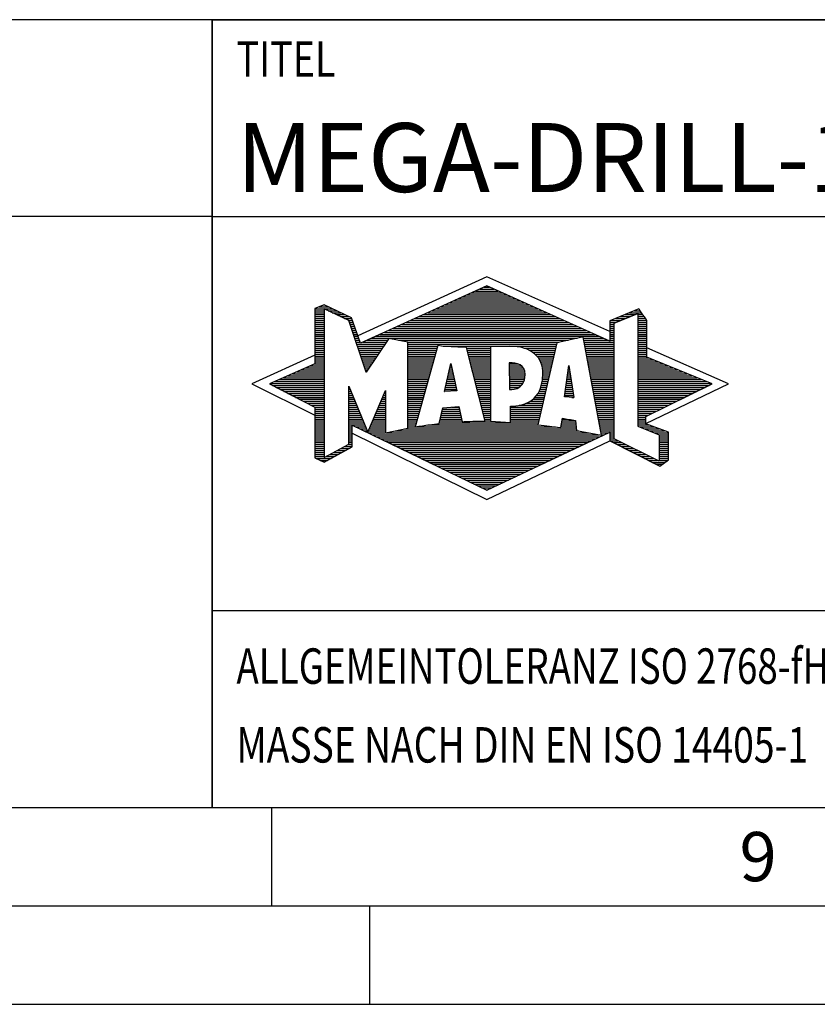
# Model space of a CAD drawing. Units: millimetres. Extents: x 0 to 594, y 0 to 420.
# Drawn here: x 384 to 425, y 0 to 50 of the extents above; entities that cross this region are included whole.
import ezdxf

# ---------------------------------------------------------------- set-up
doc = ezdxf.new("R2010")
doc.units = ezdxf.units.MM
doc.header["$LTSCALE"] = 32.67
doc.layers.add('606865839-000-00-ED1_FORMAT', color=7, linetype='CONTINUOUS')
doc.styles.get("Standard").update_dxf_attribs({"font": 'TXT.SHX', "width": 0.7})

# ---------------------------------------------------------------- blocks, each defined once
blk = doc.blocks.new('TITLEBLOCK_BL1', base_point=(489, 30))
at = {"layer": '606865839-000-00-ED1_FORMAT', "color": 7, "linetype": 'CONTINUOUS'}
for p, q in [((584, 50), (394, 50)), ((394, 10), (394, 50)), ((394, 40), (584, 40)), ((394, 20), (584, 20))]:
    blk.add_line(p, q, dxfattribs=at)
at = {"layer": '606865839-000-00-ED1_FORMAT', "color": 2, "linetype": 'CONTINUOUS', "width": 0.780952}
blk.add_text('TITEL', height=1.8, dxfattribs=at).set_placement((395.225, 47.1))
blk = doc.blocks.new('COPYRIGHT_BL2', base_point=(359, 30))
at = {"layer": '606865839-000-00-ED1_FORMAT', "color": 7, "linetype": 'CONTINUOUS'}
for p, q in [((394, 50), (324, 50)), ((324, 50), (324, 10)), ((394, 40), (324, 40))]:
    blk.add_line(p, q, dxfattribs=at)
at = {"layer": '606865839-000-00-ED1_FORMAT', "color": 3, "linetype": 'CONTINUOUS'}
blk.add_circle((338, 47), 1.5, dxfattribs=at)
blk.add_arc((338, 47), 0.915, 48.0077, 311.9923, dxfattribs=at)
at = {"layer": '606865839-000-00-ED1_FORMAT', "color": 2, "linetype": 'CONTINUOUS'}
for s, height, width, p in [('MAPAL', 2.5, 0.838095, (325, 45.75)), ('FABRIK FUER PRAEZISIONSWERKZEUGE DR. KRESS KG', 1.8, 0.781481, (325, 42.1)), ('ALLE RECHTE AN DEN IN DER ZEICHNUNG DARGESTELLTEN ERFIN-', 1.5, 0.771684, (324.5, 37.75)), ('DUNGEN, KNOW-HOW, TECHNISCHEN LOESUNGEN UND DESIGNS STEHEN', 1.5, 0.793103, (324.5, 35.5)), ('ALLEIN MAPAL ZU. SOWEIT MAPAL HIERAUF NOCH KEINE SCHUTZ-', 1.5, 0.780612, (324.5, 33.25)), ('RECHTE ANGEMELDET HAT, BEHAELT MAPAL SICH AUSDRUECKLICH', 1.5, 0.782684, (324.5, 31)), ('AUCH DAS RECHT ZUR EINREICHUNG VON SCHUTZRECHTSANMELDUNGEN', 1.5, 0.791872, (324.5, 28.75)), ('VOR. DIE ZEICHNUNG SOWIE DER DARGESTELLTE INHALT IST GEHEIM', 1.5, 0.77845, (324.5, 26.5)), ('ZU HALTEN. VERVIELFAELTIGUNGEN SIND NUR ZUM VEREINBARTEN', 1.5, 0.769558, (324.5, 24.25)), ('ZWECK GESTATTET. WEDER DIESE ZEICHNUNG NOCH KOPIEN HIERVON', 1.5, 0.796388, (324.5, 22)), ('DUERFEN DRITTEN ZUGAENGLICH GEMACHT WERDEN. MIT DER AUS-', 1.5, 0.794218, (324.5, 19.75)), ('HAENDIGUNG DIESER ZEICHNUNG IST KEINE NUTZUNGSRECHTSEIN-', 1.5, 0.773384, (324.5, 17.5)), ('RAEUMUNG VERBUNDEN. VERSTOESSE GEGEN DIE GEHEIMHALTUNGS-', 1.5, 0.775935, (324.5, 15.25)), ('VERPFLICHTUNG UND NUTZUNGSBESCHRAENKUNGEN WERDEN ', 1.5, 0.797376, (324.5, 13)), ('ZIVILRECHTLICH UND STRAFRECHTLICH VERFOLGT.', 1.5, 0.767996, (324.5, 10.75))]:
    blk.add_text(s, height=height, dxfattribs=dict(at, width=width)).set_placement(p)
blk = doc.blocks.new('FIRMENLOGO_BL3', base_point=(425.34, 30.061))
at = {"layer": '606865839-000-00-ED1_FORMAT', "color": 9, "linetype": 'CONTINUOUS'}
for p, q in [((407.95, 36.94), (401.391, 33.954)), ((414.202, 34.17), (407.95, 36.94)), ((406.937, 36.021), (408.973, 36.021)), ((407.157, 36.121), (408.751, 36.121)), ((407.378, 36.221), (408.528, 36.221)), ((407.598, 36.321), (408.305, 36.321)), ((407.819, 36.421), (408.083, 36.421)), ((399.666, 35.521), (399.692, 35.521)), ((405.834, 35.521), (410.087, 35.521)), ((406.055, 35.621), (409.864, 35.621)), ((406.275, 35.721), (409.641, 35.721)), ((406.496, 35.821), (409.419, 35.821)), ((406.716, 35.921), (409.196, 35.921)), ((399.207, 35.321), (400.109, 35.321)), ((399.207, 35.221), (399.683, 35.221)), ((399.207, 35.121), (399.683, 35.121)), ((399.207, 35.021), (399.683, 35.021)), ((399.431, 35.421), (399.901, 35.421)), ((399.884, 35.221), (400.318, 35.221)), ((400.093, 35.121), (400.526, 35.121)), ((400.302, 35.021), (400.735, 35.021)), ((404.732, 35.021), (411.2, 35.021)), ((404.952, 35.121), (410.977, 35.121)), ((405.173, 35.221), (410.754, 35.221)), ((405.393, 35.321), (410.532, 35.321)), ((405.614, 35.421), (410.309, 35.421)), ((414.409, 34.585), (415.61, 35.078)), ((414.961, 35.021), (415.472, 35.021)), ((415.202, 35.121), (415.804, 35.121)), ((415.444, 35.221), (415.738, 35.221)), ((415.61, 35.078), (415.61, 29.359)), ((415.61, 35.021), (415.873, 35.021)), ((399.208, 34.921), (399.683, 34.921)), ((399.208, 34.821), (399.683, 34.821)), ((399.208, 34.721), (399.683, 34.721)), ((399.208, 34.621), (399.683, 34.621)), ((399.208, 34.521), (399.683, 34.521)), ((400.512, 34.921), (400.943, 34.921)), ((400.721, 34.821), (401.089, 34.821)), ((400.93, 34.721), (401.124, 34.721)), ((400.972, 34.621), (401.158, 34.621)), ((401.005, 34.521), (401.193, 34.521)), ((403.63, 34.521), (412.313, 34.521)), ((403.85, 34.621), (412.09, 34.621)), ((404.071, 34.721), (411.868, 34.721)), ((404.291, 34.821), (411.645, 34.821)), ((404.511, 34.921), (411.422, 34.921)), ((414.203, 34.621), (414.497, 34.621)), ((414.203, 34.521), (414.409, 34.521)), ((414.236, 34.721), (414.74, 34.721)), ((414.409, 28.721), (414.409, 34.585)), ((414.478, 34.821), (414.984, 34.821)), ((414.719, 34.921), (415.228, 34.921)), ((415.61, 34.921), (415.943, 34.921)), ((415.61, 34.821), (416.013, 34.821)), ((415.61, 34.721), (416.079, 34.721)), ((415.61, 34.621), (416.079, 34.621)), ((415.61, 34.521), (416.079, 34.521)), ((399.208, 34.421), (399.683, 34.421)), ((399.208, 34.321), (399.683, 34.321)), ((399.208, 34.221), (399.683, 34.221)), ((399.208, 34.121), (399.683, 34.121)), ((399.208, 34.021), (399.683, 34.021)), ((401.038, 34.421), (401.228, 34.421)), ((401.072, 34.321), (401.263, 34.321)), ((401.105, 34.221), (401.298, 34.221)), ((401.138, 34.121), (401.333, 34.121)), ((401.172, 34.021), (401.368, 34.021)), ((402.527, 34.021), (413.426, 34.021)), ((402.748, 34.121), (413.203, 34.121)), ((402.968, 34.221), (412.981, 34.221)), ((403.189, 34.321), (412.758, 34.321)), ((403.409, 34.421), (412.535, 34.421)), ((414.202, 34.421), (414.409, 34.421)), ((414.202, 34.321), (414.409, 34.321)), ((414.202, 34.221), (414.409, 34.221)), ((414.202, 34.121), (414.409, 34.121)), ((414.202, 34.021), (414.409, 34.021)), ((415.61, 34.421), (416.079, 34.421)), ((415.61, 34.321), (416.079, 34.321)), ((415.61, 34.221), (416.079, 34.221)), ((415.61, 34.121), (416.079, 34.121)), ((415.61, 34.021), (416.079, 34.021)), ((399.208, 33.921), (399.683, 33.921)), ((399.208, 33.821), (399.683, 33.821)), ((399.208, 33.721), (399.683, 33.721)), ((399.208, 33.621), (399.683, 33.621)), ((399.209, 33.521), (399.683, 33.521)), ((401.205, 33.921), (401.403, 33.921)), ((401.238, 33.821), (401.438, 33.821)), ((401.272, 33.721), (401.473, 33.721)), ((401.305, 33.621), (401.507, 33.621)), ((401.338, 33.521), (402.77, 33.521)), ((401.645, 33.621), (402.838, 33.621)), ((401.866, 33.721), (402.906, 33.721)), ((402.086, 33.821), (412.536, 33.821)), ((402.307, 33.921), (413.649, 33.921)), ((403.456, 33.721), (412.079, 33.721)), ((403.93, 33.621), (411.602, 33.621)), ((403.93, 33.521), (411.477, 33.521)), ((412.844, 33.821), (413.871, 33.821)), ((412.863, 33.721), (414.094, 33.721)), ((412.882, 33.621), (414.409, 33.621)), ((412.9, 33.521), (414.409, 33.521)), ((414.202, 33.921), (414.409, 33.921)), ((414.202, 33.821), (414.409, 33.821)), ((414.202, 33.721), (414.409, 33.721)), ((415.61, 33.921), (416.079, 33.921)), ((415.61, 33.821), (416.079, 33.821)), ((415.61, 33.721), (416.079, 33.721)), ((415.61, 33.621), (416.079, 33.621)), ((415.61, 33.521), (416.079, 33.521)), ((399.209, 33.421), (399.683, 33.421)), ((399.209, 33.321), (399.683, 33.321)), ((399.209, 33.221), (399.683, 33.221)), ((399.209, 33.121), (399.683, 33.121)), ((399.209, 33.021), (399.683, 33.021)), ((401.372, 33.421), (402.702, 33.421)), ((401.405, 33.321), (402.635, 33.321)), ((401.438, 33.221), (402.567, 33.221)), ((401.472, 33.121), (402.499, 33.121)), ((401.505, 33.021), (402.431, 33.021)), ((403.93, 33.421), (405.442, 33.421)), ((403.93, 33.321), (405.414, 33.321)), ((403.93, 33.221), (405.386, 33.221)), ((403.93, 33.121), (405.358, 33.121)), ((403.93, 33.021), (405.33, 33.021)), ((405.722, 33.421), (411.454, 33.421)), ((406.925, 33.321), (408.139, 33.321)), ((406.951, 33.221), (408.139, 33.221)), ((406.976, 33.121), (408.139, 33.121)), ((407.001, 33.021), (408.139, 33.021)), ((409.819, 33.321), (411.431, 33.321)), ((410.074, 33.221), (411.409, 33.221)), ((410.251, 33.121), (411.386, 33.121)), ((410.379, 33.021), (411.363, 33.021)), ((412.919, 33.421), (414.409, 33.421)), ((412.938, 33.321), (414.409, 33.321)), ((412.956, 33.221), (414.409, 33.221)), ((412.975, 33.121), (414.409, 33.121)), ((412.994, 33.021), (414.409, 33.021)), ((415.61, 33.421), (416.079, 33.421)), ((415.61, 33.321), (416.079, 33.321)), ((415.61, 33.221), (416.079, 33.221)), ((415.61, 33.121), (416.079, 33.121)), ((415.61, 33.021), (416.079, 33.021)), ((420.227, 31.5), (416.079, 33.338)), ((399.209, 32.961), (396, 31.5)), ((399.189, 32.521), (399.683, 32.521)), ((399.209, 32.921), (399.683, 32.921)), ((399.209, 32.821), (399.683, 32.821)), ((399.209, 32.721), (399.683, 32.721)), ((399.209, 32.621), (399.683, 32.621)), ((401.538, 32.921), (402.364, 32.921)), ((401.571, 32.821), (402.296, 32.821)), ((401.605, 32.721), (402.228, 32.721)), ((401.638, 32.621), (402.161, 32.621)), ((401.671, 32.521), (402.093, 32.521)), ((403.93, 32.921), (405.303, 32.921)), ((403.93, 32.821), (405.275, 32.821)), ((403.93, 32.721), (405.247, 32.721)), ((403.93, 32.621), (405.219, 32.621)), ((403.93, 32.521), (405.191, 32.521)), ((405.789, 31.119), (406.121, 32.544)), ((406.116, 32.521), (406.126, 32.521)), ((406.121, 32.544), (406.418, 31.155)), ((407.027, 32.921), (408.139, 32.921)), ((407.052, 32.821), (408.139, 32.821)), ((407.078, 32.721), (408.139, 32.721)), ((407.103, 32.621), (408.139, 32.621)), ((407.128, 32.521), (408.139, 32.521)), ((409.084, 32.521), (409.515, 32.521)), ((410.479, 32.921), (411.34, 32.921)), ((410.564, 32.821), (411.317, 32.821)), ((410.626, 32.721), (411.295, 32.721)), ((410.679, 32.621), (411.272, 32.621)), ((410.719, 32.521), (411.249, 32.521)), ((413.012, 32.921), (414.409, 32.921)), ((413.031, 32.821), (414.409, 32.821)), ((413.05, 32.721), (414.409, 32.721)), ((413.068, 32.621), (414.409, 32.621)), ((413.087, 32.521), (414.409, 32.521)), ((415.61, 32.921), (416.079, 32.921)), ((415.61, 32.821), (416.171, 32.821)), ((415.61, 32.721), (416.415, 32.721)), ((415.61, 32.621), (416.659, 32.621)), ((415.61, 32.521), (416.904, 32.521)), ((398.068, 32.021), (399.683, 32.021)), ((398.292, 32.121), (399.683, 32.121)), ((398.516, 32.221), (399.683, 32.221)), ((398.74, 32.321), (399.683, 32.321)), ((398.965, 32.421), (399.683, 32.421)), ((401.705, 32.421), (402.025, 32.421)), ((401.738, 32.321), (401.957, 32.321)), ((401.771, 32.221), (401.89, 32.221)), ((401.805, 32.121), (401.822, 32.121)), ((403.93, 32.421), (405.163, 32.421)), ((403.93, 32.321), (405.135, 32.321)), ((403.93, 32.221), (405.107, 32.221)), ((403.93, 32.121), (405.079, 32.121)), ((403.93, 32.021), (405.051, 32.021)), ((405.999, 32.021), (406.233, 32.021)), ((406.023, 32.121), (406.212, 32.121)), ((406.046, 32.221), (406.19, 32.221)), ((406.069, 32.321), (406.169, 32.321)), ((406.092, 32.421), (406.147, 32.421)), ((407.154, 32.421), (408.139, 32.421)), ((407.179, 32.321), (408.139, 32.321)), ((407.204, 32.221), (408.14, 32.221)), ((407.23, 32.121), (408.14, 32.121)), ((407.255, 32.021), (408.14, 32.021)), ((409.085, 32.421), (409.705, 32.421)), ((409.085, 32.321), (409.799, 32.321)), ((409.086, 32.221), (409.852, 32.221)), ((409.086, 32.121), (409.88, 32.121)), ((409.087, 32.021), (409.895, 32.021)), ((410.749, 32.421), (411.226, 32.421)), ((410.77, 32.321), (411.204, 32.321)), ((410.785, 32.221), (411.181, 32.221)), ((410.788, 32.121), (411.158, 32.121)), ((410.791, 32.021), (411.135, 32.021)), ((411.892, 30.854), (412.118, 32.434)), ((412.059, 32.021), (412.182, 32.021)), ((412.073, 32.121), (412.167, 32.121)), ((412.087, 32.221), (412.151, 32.221)), ((412.101, 32.321), (412.135, 32.321)), ((412.116, 32.421), (412.12, 32.421)), ((412.118, 32.434), (412.373, 30.811)), ((413.106, 32.421), (414.409, 32.421)), ((413.124, 32.321), (414.409, 32.321)), ((413.143, 32.221), (414.409, 32.221)), ((413.162, 32.121), (414.409, 32.121)), ((413.18, 32.021), (414.409, 32.021)), ((415.61, 32.421), (417.148, 32.421)), ((415.61, 32.321), (417.393, 32.321)), ((415.61, 32.221), (417.637, 32.221)), ((415.61, 32.121), (417.882, 32.121)), ((415.61, 32.021), (418.126, 32.021)), ((396.947, 31.521), (399.683, 31.521)), ((397.171, 31.621), (399.683, 31.621)), ((397.395, 31.721), (399.683, 31.721)), ((397.62, 31.821), (399.683, 31.821)), ((397.844, 31.921), (399.683, 31.921)), ((403.93, 31.921), (405.024, 31.921)), ((403.93, 31.821), (404.996, 31.821)), ((403.93, 31.721), (404.968, 31.721)), ((403.93, 31.621), (404.94, 31.621)), ((403.93, 31.521), (404.912, 31.521)), ((405.883, 31.521), (406.34, 31.521)), ((405.906, 31.621), (406.318, 31.621)), ((405.929, 31.721), (406.297, 31.721)), ((405.953, 31.821), (406.276, 31.821)), ((405.976, 31.921), (406.254, 31.921)), ((407.281, 31.921), (408.14, 31.921)), ((407.306, 31.821), (408.14, 31.821)), ((407.331, 31.721), (408.14, 31.721)), ((407.357, 31.621), (408.14, 31.621)), ((407.382, 31.521), (408.14, 31.521)), ((409.088, 31.921), (409.895, 31.921)), ((409.088, 31.821), (409.883, 31.821)), ((409.089, 31.721), (409.862, 31.721)), ((409.089, 31.621), (409.828, 31.621)), ((409.09, 31.521), (409.776, 31.521)), ((410.736, 31.521), (411.021, 31.521)), ((410.752, 31.621), (411.044, 31.621)), ((410.767, 31.721), (411.067, 31.721)), ((410.778, 31.821), (411.09, 31.821)), ((410.785, 31.921), (411.112, 31.921)), ((411.987, 31.521), (412.261, 31.521)), ((412.002, 31.621), (412.245, 31.621)), ((412.016, 31.721), (412.23, 31.721)), ((412.03, 31.821), (412.214, 31.821)), ((412.044, 31.921), (412.198, 31.921)), ((413.199, 31.921), (414.409, 31.921)), ((413.218, 31.821), (414.409, 31.821)), ((413.236, 31.721), (414.409, 31.721)), ((413.255, 31.621), (414.409, 31.621)), ((413.274, 31.521), (414.409, 31.521)), ((415.61, 31.921), (418.37, 31.921)), ((415.61, 31.821), (418.615, 31.821)), ((415.61, 31.721), (418.859, 31.721)), ((415.61, 31.621), (419.104, 31.621)), ((415.61, 31.521), (419.348, 31.521)), ((396, 31.5), (399.209, 29.925)), ((397.056, 31.421), (399.683, 31.421)), ((397.251, 31.321), (399.683, 31.321)), ((397.447, 31.221), (399.683, 31.221)), ((397.642, 31.121), (399.683, 31.121)), ((397.837, 31.021), (399.683, 31.021)), ((400.94, 31.321), (400.966, 31.321)), ((400.94, 31.221), (401.007, 31.221)), ((400.94, 31.121), (401.049, 31.121)), ((400.94, 31.021), (401.091, 31.021)), ((402.736, 31.021), (402.801, 31.021)), ((402.778, 31.121), (402.801, 31.121)), ((403.93, 31.421), (404.884, 31.421)), ((403.93, 31.321), (404.856, 31.321)), ((403.93, 31.221), (404.828, 31.221)), ((403.93, 31.121), (404.8, 31.121)), ((403.93, 31.021), (404.772, 31.021)), ((406.418, 31.155), (405.789, 31.119)), ((405.789, 31.121), (405.821, 31.121)), ((405.813, 31.221), (406.404, 31.221)), ((405.836, 31.321), (406.383, 31.321)), ((405.859, 31.421), (406.361, 31.421)), ((407.407, 31.421), (408.14, 31.421)), ((407.433, 31.321), (408.14, 31.321)), ((407.458, 31.221), (408.14, 31.221)), ((407.483, 31.121), (408.14, 31.121)), ((407.509, 31.021), (408.14, 31.021)), ((409.091, 31.421), (409.698, 31.421)), ((409.091, 31.321), (409.572, 31.321)), ((410.542, 31.021), (410.907, 31.021)), ((410.599, 31.121), (410.93, 31.121)), ((410.642, 31.221), (410.953, 31.221)), ((410.681, 31.321), (410.976, 31.321)), ((410.709, 31.421), (410.999, 31.421)), ((411.916, 31.021), (412.34, 31.021)), ((411.93, 31.121), (412.324, 31.121)), ((411.944, 31.221), (412.308, 31.221)), ((411.959, 31.321), (412.293, 31.321)), ((411.973, 31.421), (412.277, 31.421)), ((413.292, 31.421), (414.409, 31.421)), ((413.311, 31.321), (414.409, 31.321)), ((413.329, 31.221), (414.409, 31.221)), ((413.348, 31.121), (414.409, 31.121)), ((413.367, 31.021), (414.409, 31.021)), ((415.61, 31.421), (419.235, 31.421)), ((415.61, 31.321), (419.03, 31.321)), ((415.61, 31.221), (418.825, 31.221)), ((415.61, 31.121), (418.62, 31.121)), ((415.61, 31.021), (418.414, 31.021)), ((416.018, 29.489), (420.227, 31.5)), ((398.033, 30.921), (399.683, 30.921)), ((398.228, 30.821), (399.683, 30.821)), ((398.424, 30.721), (399.683, 30.721)), ((398.619, 30.621), (399.683, 30.621)), ((398.815, 30.521), (399.683, 30.521)), ((400.94, 30.921), (401.133, 30.921)), ((400.94, 30.821), (401.174, 30.821)), ((400.94, 30.721), (401.216, 30.721)), ((400.94, 30.621), (401.258, 30.621)), ((400.94, 30.521), (401.299, 30.521)), ((402.525, 30.521), (402.801, 30.521)), ((402.567, 30.621), (402.801, 30.621)), ((402.609, 30.721), (402.801, 30.721)), ((402.651, 30.821), (402.801, 30.821)), ((402.694, 30.921), (402.801, 30.921)), ((403.93, 30.921), (404.745, 30.921)), ((403.93, 30.821), (404.717, 30.821)), ((403.93, 30.721), (404.689, 30.721)), ((403.93, 30.621), (404.661, 30.621)), ((403.93, 30.521), (404.633, 30.521)), ((407.534, 30.921), (408.14, 30.921)), ((407.56, 30.821), (408.14, 30.821)), ((407.585, 30.721), (408.14, 30.721)), ((407.61, 30.621), (408.141, 30.621)), ((407.636, 30.521), (408.141, 30.521)), ((409.949, 30.521), (410.794, 30.521)), ((410.146, 30.621), (410.816, 30.621)), ((410.283, 30.721), (410.839, 30.721)), ((410.389, 30.821), (410.862, 30.821)), ((410.477, 30.921), (410.885, 30.921)), ((412.373, 30.811), (411.892, 30.854)), ((411.902, 30.921), (412.355, 30.921)), ((412.257, 30.821), (412.371, 30.821)), ((413.385, 30.921), (414.409, 30.921)), ((413.404, 30.821), (414.409, 30.821)), ((413.423, 30.721), (414.409, 30.721)), ((413.441, 30.621), (414.409, 30.621)), ((413.46, 30.521), (414.409, 30.521)), ((415.61, 30.921), (418.209, 30.921)), ((415.61, 30.821), (418.004, 30.821)), ((415.61, 30.721), (417.799, 30.721)), ((415.61, 30.621), (417.593, 30.621)), ((415.61, 30.521), (417.388, 30.521)), ((399.01, 30.421), (399.683, 30.421)), ((399.205, 30.321), (399.683, 30.321)), ((399.209, 30.221), (399.683, 30.221)), ((399.209, 30.121), (399.683, 30.121)), ((399.209, 30.021), (399.683, 30.021)), ((400.94, 30.421), (401.341, 30.421)), ((400.94, 30.321), (401.383, 30.321)), ((400.94, 30.221), (401.424, 30.221)), ((400.94, 30.121), (401.466, 30.121)), ((400.94, 30.021), (401.508, 30.021)), ((402.314, 30.021), (402.8, 30.021)), ((402.356, 30.121), (402.801, 30.121)), ((402.398, 30.221), (402.801, 30.221)), ((402.441, 30.321), (402.801, 30.321)), ((402.483, 30.421), (402.801, 30.421)), ((403.93, 30.421), (404.605, 30.421)), ((403.93, 30.321), (404.577, 30.321)), ((403.93, 30.221), (404.549, 30.221)), ((403.93, 30.121), (404.521, 30.121)), ((403.93, 30.021), (404.493, 30.021)), ((405.651, 30.021), (406.592, 30.021)), ((405.674, 30.121), (406.571, 30.121)), ((405.697, 30.221), (406.55, 30.221)), ((406.145, 30.321), (406.529, 30.321)), ((407.661, 30.421), (408.141, 30.421)), ((407.686, 30.321), (408.141, 30.321)), ((407.712, 30.221), (408.141, 30.221)), ((407.737, 30.121), (408.141, 30.121)), ((407.762, 30.021), (408.141, 30.021)), ((409.149, 30.121), (410.702, 30.121)), ((409.149, 30.021), (410.68, 30.021)), ((409.15, 30.321), (410.748, 30.321)), ((409.15, 30.221), (410.725, 30.221)), ((409.583, 30.421), (410.771, 30.421)), ((413.479, 30.421), (414.409, 30.421)), ((413.497, 30.321), (414.409, 30.321)), ((413.516, 30.221), (414.409, 30.221)), ((413.535, 30.121), (414.409, 30.121)), ((413.553, 30.021), (414.409, 30.021)), ((415.61, 30.421), (417.183, 30.421)), ((415.61, 30.321), (416.978, 30.321)), ((415.61, 30.221), (416.772, 30.221)), ((415.61, 30.121), (416.567, 30.121)), ((415.61, 30.021), (416.362, 30.021)), ((399.209, 29.921), (399.683, 29.921)), ((399.209, 29.821), (399.683, 29.821)), ((399.209, 29.721), (399.683, 29.721)), ((399.209, 29.621), (399.683, 29.621)), ((399.209, 29.521), (399.683, 29.521)), ((400.94, 29.921), (401.549, 29.921)), ((400.94, 29.821), (401.591, 29.821)), ((400.94, 29.721), (401.633, 29.721)), ((400.94, 29.621), (401.675, 29.621)), ((400.94, 29.521), (401.716, 29.521)), ((402.103, 29.521), (402.799, 29.521)), ((402.145, 29.621), (402.799, 29.621)), ((402.188, 29.721), (402.8, 29.721)), ((402.23, 29.821), (402.8, 29.821)), ((402.272, 29.921), (402.8, 29.921)), ((403.93, 29.921), (404.466, 29.921)), ((403.93, 29.821), (404.438, 29.821)), ((403.93, 29.721), (404.41, 29.721)), ((403.93, 29.621), (404.382, 29.621)), ((403.93, 29.521), (404.354, 29.521)), ((405.536, 29.521), (410.566, 29.521)), ((405.559, 29.621), (406.676, 29.621)), ((405.582, 29.721), (406.655, 29.721)), ((405.605, 29.821), (406.634, 29.821)), ((405.628, 29.921), (406.613, 29.921)), ((407.788, 29.921), (408.141, 29.921)), ((407.813, 29.821), (408.141, 29.821)), ((407.839, 29.721), (408.141, 29.721)), ((407.864, 29.621), (408.141, 29.621)), ((409.148, 29.821), (410.634, 29.821)), ((409.148, 29.721), (410.611, 29.721)), ((409.148, 29.621), (410.589, 29.621)), ((409.149, 29.921), (410.657, 29.921)), ((411.744, 29.521), (412.461, 29.521)), ((411.763, 29.621), (412.45, 29.621)), ((411.782, 29.721), (412.003, 29.721)), ((413.572, 29.921), (414.409, 29.921)), ((413.591, 29.821), (414.409, 29.821)), ((413.609, 29.721), (414.409, 29.721)), ((413.628, 29.621), (414.409, 29.621)), ((413.647, 29.521), (414.409, 29.521)), ((415.61, 29.921), (416.156, 29.921)), ((415.61, 29.821), (416.023, 29.821)), ((415.61, 29.721), (416.023, 29.721)), ((415.61, 29.621), (416.022, 29.621)), ((415.61, 29.521), (416.022, 29.521)), ((399.208, 29.321), (399.683, 29.321)), ((399.208, 29.221), (399.683, 29.221)), ((399.208, 29.121), (399.683, 29.121)), ((399.208, 29.021), (399.683, 29.021)), ((399.209, 29.421), (399.683, 29.421)), ((400.94, 29.421), (401.758, 29.421)), ((400.94, 29.321), (401.104, 29.321)), ((400.94, 29.221), (401.104, 29.221)), ((400.94, 29.121), (401.104, 29.121)), ((400.94, 29.021), (401.104, 29.021)), ((401.299, 29.321), (401.8, 29.321)), ((401.505, 29.221), (401.841, 29.221)), ((401.712, 29.121), (401.883, 29.121)), ((401.919, 29.021), (402.796, 29.021)), ((401.935, 29.121), (402.797, 29.121)), ((401.977, 29.221), (402.797, 29.221)), ((402.019, 29.321), (402.798, 29.321)), ((402.061, 29.421), (402.798, 29.421)), ((402.837, 29.021), (413.139, 29.021)), ((403.303, 29.121), (412.626, 29.121)), ((403.769, 29.221), (412.495, 29.221)), ((403.93, 29.421), (404.326, 29.421)), ((403.93, 29.321), (404.298, 29.321)), ((404.301, 29.321), (411.428, 29.321)), ((404.956, 29.421), (410.572, 29.421)), ((411.706, 29.321), (412.484, 29.321)), ((411.725, 29.421), (412.472, 29.421)), ((413.665, 29.421), (414.409, 29.421)), ((413.684, 29.321), (414.409, 29.321)), ((413.703, 29.221), (414.409, 29.221)), ((413.721, 29.121), (414.409, 29.121)), ((413.74, 29.021), (414.115, 29.021)), ((414.202, 29.021), (414.409, 29.021)), ((415.61, 29.421), (416.183, 29.421)), ((415.61, 29.359), (416.698, 28.918)), ((415.704, 29.321), (416.448, 29.321)), ((415.951, 29.221), (416.713, 29.221)), ((416.197, 29.121), (416.978, 29.121)), ((416.444, 29.021), (417.168, 29.021)), ((399.208, 28.921), (399.683, 28.921)), ((399.208, 28.821), (399.683, 28.821)), ((399.208, 28.721), (399.683, 28.721)), ((399.208, 28.621), (399.683, 28.621)), ((399.208, 28.521), (399.683, 28.521)), ((400.94, 28.921), (401.104, 28.921)), ((400.94, 28.821), (401.104, 28.821)), ((400.94, 28.721), (401.104, 28.721)), ((400.94, 28.621), (401.104, 28.621)), ((400.94, 28.521), (401.104, 28.521)), ((401.104, 28.995), (407.95, 25.634)), ((402.125, 28.921), (413.653, 28.921)), ((402.332, 28.821), (413.692, 28.821)), ((402.539, 28.721), (413.481, 28.721)), ((402.745, 28.621), (413.27, 28.621)), ((402.952, 28.521), (413.058, 28.521)), ((407.95, 25.634), (414.201, 28.621)), ((413.759, 28.921), (413.903, 28.921)), ((414.202, 28.921), (414.409, 28.921)), ((414.202, 28.821), (414.409, 28.821)), ((414.202, 28.721), (414.409, 28.721)), ((414.203, 28.621), (414.609, 28.621)), ((414.392, 28.521), (414.809, 28.521)), ((416.698, 27.576), (414.409, 28.721)), ((416.69, 28.921), (417.168, 28.921)), ((416.698, 28.918), (416.698, 27.576)), ((416.698, 28.821), (417.168, 28.821)), ((416.698, 28.721), (417.168, 28.721)), ((416.698, 28.621), (417.168, 28.621)), ((416.698, 28.521), (417.168, 28.521)), ((399.207, 28.021), (399.683, 28.021)), ((399.208, 28.421), (399.683, 28.421)), ((399.208, 28.321), (399.683, 28.321)), ((399.208, 28.221), (399.683, 28.221)), ((399.208, 28.121), (399.683, 28.121)), ((400.155, 28.021), (400.573, 28.021)), ((400.338, 28.121), (400.752, 28.121)), ((400.522, 28.221), (400.932, 28.221)), ((400.706, 28.321), (401.104, 28.321)), ((400.889, 28.421), (401.104, 28.421)), ((403.159, 28.421), (412.847, 28.421)), ((403.365, 28.321), (412.636, 28.321)), ((403.572, 28.221), (412.425, 28.221)), ((403.779, 28.121), (412.213, 28.121)), ((403.986, 28.021), (412.002, 28.021)), ((414.588, 28.421), (415.009, 28.421)), ((414.784, 28.321), (415.209, 28.321)), ((414.98, 28.221), (415.409, 28.221)), ((415.176, 28.121), (415.609, 28.121)), ((415.372, 28.021), (415.809, 28.021)), ((416.698, 28.421), (417.168, 28.421)), ((416.698, 28.321), (417.168, 28.321)), ((416.698, 28.221), (417.168, 28.221)), ((416.698, 28.121), (417.168, 28.121)), ((416.698, 28.021), (417.168, 28.021)), ((399.207, 27.921), (399.683, 27.921)), ((399.207, 27.821), (399.683, 27.821)), ((399.282, 27.721), (400.036, 27.721)), ((399.482, 27.621), (399.856, 27.621)), ((399.788, 27.821), (400.215, 27.821)), ((399.971, 27.921), (400.394, 27.921)), ((404.192, 27.921), (411.791, 27.921)), ((404.399, 27.821), (411.58, 27.821)), ((404.606, 27.721), (411.369, 27.721)), ((404.812, 27.621), (411.157, 27.621)), ((405.019, 27.521), (410.946, 27.521)), ((415.568, 27.921), (416.009, 27.921)), ((415.765, 27.821), (416.209, 27.821)), ((415.961, 27.721), (416.409, 27.721)), ((416.157, 27.621), (416.609, 27.621)), ((416.353, 27.521), (416.996, 27.521)), ((416.698, 27.921), (417.168, 27.921)), ((416.698, 27.821), (417.168, 27.821)), ((416.698, 27.721), (417.168, 27.721)), ((416.698, 27.621), (417.128, 27.621)), ((405.226, 27.421), (410.735, 27.421)), ((405.432, 27.321), (410.524, 27.321)), ((405.639, 27.221), (410.312, 27.221)), ((405.846, 27.121), (410.101, 27.121)), ((406.052, 27.021), (409.89, 27.021)), ((416.549, 27.421), (416.864, 27.421)), ((406.259, 26.921), (409.679, 26.921)), ((406.466, 26.821), (409.467, 26.821)), ((406.672, 26.721), (409.256, 26.721)), ((406.879, 26.621), (409.045, 26.621)), ((407.086, 26.521), (408.834, 26.521)), ((407.292, 26.421), (408.622, 26.421)), ((407.499, 26.321), (408.411, 26.321)), ((407.706, 26.221), (408.2, 26.221)), ((407.912, 26.121), (407.989, 26.121))]:
    blk.add_line(p, q, dxfattribs=at)
for points, knots in [([(414.203, 28.618), (414.203, 28.618), (414.202, 29.062), (414.202, 29.062), (414.202, 29.062), (407.95, 26.103), (407.95, 26.103), (407.95, 26.103), (401.104, 29.415), (401.104, 29.415), (401.104, 29.415), (401.104, 28.317), (401.104, 28.317), (401.104, 28.317), (399.68, 27.522), (399.68, 27.522), (399.68, 27.522), (399.207, 27.758), (399.207, 27.758), (399.207, 27.758), (399.209, 30.319), (399.209, 30.319), (399.209, 30.319), (396.901, 31.5), (396.901, 31.5), (396.901, 31.5), (399.209, 32.53), (399.209, 32.53), (399.209, 32.53), (399.207, 35.326), (399.207, 35.326), (399.207, 35.326), (399.68, 35.527), (399.68, 35.527), (399.68, 35.527), (401.076, 34.857), (401.076, 34.857), (401.076, 34.857), (401.526, 33.567), (401.526, 33.567), (401.526, 33.567), (407.95, 36.481), (407.95, 36.481), (407.95, 36.481), (414.202, 33.672), (414.202, 33.672), (414.202, 33.672), (414.203, 34.707), (414.203, 34.707), (414.203, 34.707), (415.676, 35.317), (415.676, 35.317), (415.68, 35.29), (416.079, 34.726), (416.079, 34.726), (416.079, 34.726), (416.079, 32.858), (416.079, 32.858), (416.079, 32.858), (419.398, 31.5), (419.398, 31.5), (419.398, 31.5), (416.023, 29.856), (416.023, 29.856), (416.023, 29.856), (416.022, 29.482), (416.022, 29.482), (416.022, 29.482), (417.168, 29.049), (417.168, 29.049), (417.168, 29.049), (417.168, 27.651), (417.168, 27.651), (417.168, 27.651), (416.737, 27.325), (416.737, 27.325), (416.737, 27.325), (414.203, 28.618), (414.203, 28.618)], [0, 0, 0, 0, 1, 1, 1, 2, 2, 2, 3, 3, 3, 4, 4, 4, 5, 5, 5, 6, 6, 6, 7, 7, 7, 8, 8, 8, 9, 9, 9, 10, 10, 10, 11, 11, 11, 12, 12, 12, 13, 13, 13, 14, 14, 14, 15, 15, 15, 16, 16, 16, 17, 17, 17, 18, 18, 18, 19, 19, 19, 20, 20, 20, 21, 21, 21, 22, 22, 22, 23, 23, 23, 24, 24, 24, 25, 25, 25, 26, 26, 26, 26]), ([(401.81, 32.104), (401.81, 32.104), (402.97, 33.817), (402.97, 33.817), (402.97, 33.817), (403.93, 33.628), (403.93, 33.628), (403.93, 33.628), (403.93, 29.256), (403.93, 29.256), (403.93, 29.256), (402.796, 29.012), (402.796, 29.012), (402.796, 29.012), (402.809, 31.186), (402.799, 31.172), (402.799, 31.172), (401.909, 29.059), (401.909, 29.059), (401.909, 29.059), (400.94, 31.383), (400.94, 31.383), (400.94, 31.383), (400.94, 28.449), (400.94, 28.449), (400.94, 28.449), (399.683, 27.764), (399.683, 27.764), (399.683, 27.764), (399.683, 35.317), (399.683, 35.317), (399.683, 35.317), (400.94, 34.716), (400.94, 34.716), (400.94, 34.716), (401.81, 32.104), (401.81, 32.104)], [0, 0, 0, 0, 1, 1, 1, 2, 2, 2, 3, 3, 3, 4, 4, 4, 5, 5, 5, 6, 6, 6, 7, 7, 7, 8, 8, 8, 9, 9, 9, 10, 10, 10, 11, 11, 11, 12, 12, 12, 12]), ([(413.763, 28.9), (413.763, 28.9), (412.503, 29.145), (412.503, 29.145), (412.503, 29.145), (412.446, 29.651), (412.446, 29.651), (412.249, 29.696), (411.99, 29.708), (411.79, 29.763), (411.79, 29.763), (411.699, 29.285), (411.699, 29.285), (411.219, 29.349), (411.034, 29.373), (410.544, 29.424), (410.544, 29.424), (411.494, 33.598), (411.494, 33.598), (412.105, 33.715), (412.832, 33.889), (412.832, 33.889), (412.832, 33.889), (413.763, 28.9), (413.763, 28.9)], [0, 0, 0, 0, 1, 1, 1, 2, 2, 2, 3, 3, 3, 4, 4, 4, 5, 5, 5, 6, 6, 6, 7, 7, 7, 8, 8, 8, 8]), ([(406.916, 33.358), (406.916, 33.358), (407.867, 29.607), (407.867, 29.607), (407.502, 29.612), (406.941, 29.61), (406.686, 29.577), (406.686, 29.577), (406.522, 30.353), (406.522, 30.353), (406.522, 30.353), (405.712, 30.284), (405.712, 30.284), (405.712, 30.284), (405.528, 29.489), (405.528, 29.489), (405.235, 29.448), (404.826, 29.42), (404.298, 29.32), (404.298, 29.32), (405.451, 33.453), (405.451, 33.453), (406.032, 33.375), (406.197, 33.385), (406.916, 33.358)], [0, 0, 0, 0, 1, 1, 1, 2, 2, 2, 3, 3, 3, 4, 4, 4, 5, 5, 5, 6, 6, 6, 7, 7, 7, 8, 8, 8, 8]), ([(410.792, 32.027), (410.771, 31.537), (410.704, 30.382), (409.15, 30.382), (409.15, 30.382), (409.147, 29.544), (409.147, 29.544), (409.147, 29.544), (408.141, 29.619), (408.141, 29.619), (408.141, 29.619), (408.139, 33.384), (408.139, 33.384), (408.139, 33.384), (409.093, 33.414), (409.093, 33.414), (410.207, 33.433), (410.826, 32.833), (410.792, 32.027)], [0, 0, 0, 0, 1, 1, 1, 2, 2, 2, 3, 3, 3, 4, 4, 4, 5, 5, 5, 6, 6, 6, 6]), ([(409.9, 31.974), (409.861, 31.105), (409.092, 31.227), (409.092, 31.227), (409.092, 31.227), (409.084, 32.579), (409.084, 32.579), (409.479, 32.569), (409.878, 32.505), (409.9, 31.974)], [0, 0, 0, 0, 1, 1, 1, 2, 2, 2, 3, 3, 3, 3])]:
    blk.add_open_spline(points, degree=3, knots=knots, dxfattribs=at)
blk = doc.blocks.new('TITLEBLOCK_ELEMENTS_BL4', base_point=(416.969, 15))
at = {"layer": '606865839-000-00-ED1_FORMAT', "color": 3, "linetype": 'CONTINUOUS'}
blk.add_circle((437.464, 13.175), 1.25, dxfattribs=at)
at = {"layer": '606865839-000-00-ED1_FORMAT', "color": 2, "linetype": 'CONTINUOUS'}
for s, width, p in [('ALLGEMEINTOLERANZ ISO 2768-fH', 0.760263, (395.225, 16.275)), ('MASSE NACH DIN EN ISO 14405-1', 0.770936, (395.225, 12.275)), ('E', 0.714286, (437.082, 12.275))]:
    blk.add_text(s, height=1.8, dxfattribs=dict(at, width=width)).set_placement(p)

msp = doc.modelspace()

# ---------------------------------------------------------------- linework, layer by layer
at = {"layer": '606865839-000-00-ED1_FORMAT', "color": 3, "linetype": 'CONTINUOUS'}
for p, q in [((394, 50), (584, 50)), ((394, 50), (394, 10)), ((394, 10), (584, 10)), ((397, 10), (397, 5)), ((5, 5), (589, 5)), ((402, 0), (402, 5)), ((0, 0), (594, 0))]:
    msp.add_line(p, q, dxfattribs=at)
at = {"layer": '606865839-000-00-ED1_FORMAT', "color": 7, "linetype": 'CONTINUOUS'}
msp.add_line((10, 10), (584, 10), dxfattribs=at)

# ---------------------------------------------------------------- block references
at = {"layer": '606865839-000-00-ED1_FORMAT', "color": 3, "linetype": 'CONTINUOUS'}
for name, p in [('COPYRIGHT_BL2', (359, 30)), ('TITLEBLOCK_BL1', (489, 30)), ('FIRMENLOGO_BL3', (425.3398, 30.0614)), ('TITLEBLOCK_ELEMENTS_BL4', (416.9694, 15))]:
    msp.add_blockref(name, p, dxfattribs=at)

# ---------------------------------------------------------------- texts
at = {"layer": '606865839-000-00-ED1_FORMAT', "color": 7, "linetype": 'CONTINUOUS', "insert": (395.225, 44.75), "char_height": 3.5, "width": 176.425, "attachment_point": 1, "line_spacing_factor": 0.9}
msp.add_mtext('MEGA-DRILL-180°, SCHAFTFORM HAK, BESCHICHTET', dxfattribs=at)
at = {"layer": '606865839-000-00-ED1_FORMAT', "color": 2, "linetype": 'CONTINUOUS', "insert": (420.7798, 8.75), "char_height": 2.5, "width": 3.660714, "attachment_point": 1, "line_spacing_factor": 0.9}
msp.add_mtext('9', dxfattribs=at)

doc.saveas('drawing.dxf')
